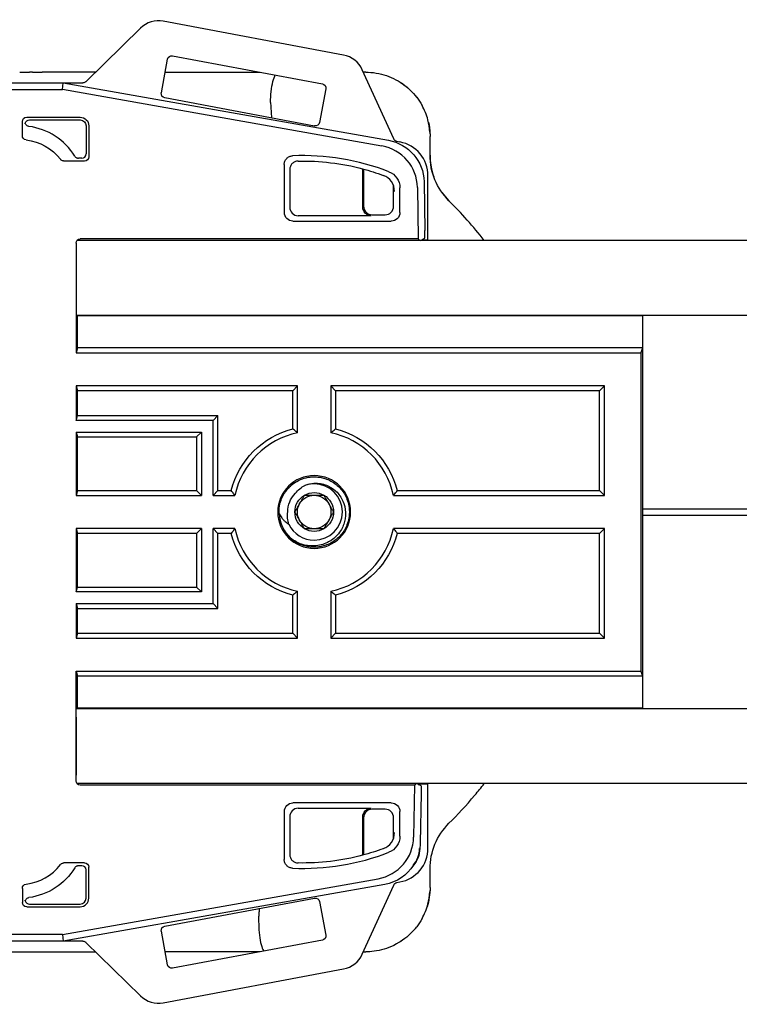
# Model space of a CAD drawing. Units: inches. Extents: x 5.8 to 46.3, y 12.7 to 19.1.
# Drawn here: x 8 to 9.7, y 12.7 to 15 of the extents above; entities that cross this region are included whole.
import ezdxf

# ---------------------------------------------------------------- set-up
doc = ezdxf.new("R2010")
doc.units = ezdxf.units.IN
doc.header["$MEASUREMENT"] = 0
doc.layers.add('DRIVE-ASSEMBLY', color=7, linetype='Continuous', lineweight=25)
doc.layers.add('TRACK', color=7, linetype='Continuous', lineweight=30)

# ---------------------------------------------------------------- blocks, each defined once
blk = doc.blocks.new('DRIVE-085552')
at = {"layer": 'DRIVE-ASSEMBLY'}
for p, q in [((8.2983, 14.9669), (8.1708, 14.8421)), ((8.7714, 14.9042), (8.3513, 14.983)), ((8.3467, 14.8159), (8.3614, 14.8946)), ((8.3731, 14.9026), (8.722, 14.8371)), ((8.8882, 14.7086), (8.815, 14.87)), ((8.0166, 14.8643), (8.0392, 14.8643)), ((8.0429, 14.8643), (8.0392, 14.8643)), ((8.0466, 14.8643), (8.0429, 14.8643)), ((8.0466, 14.8643), (8.0692, 14.8643)), ((8.1935, 14.8643), (8.0692, 14.8643)), ((8.3557, 14.8643), (8.5772, 14.8643)), ((8.8229, 14.8643), (8.8176, 14.8643)), ((5.9784, 14.8393), (8.1179, 14.8393)), ((5.9938, 14.8236), (8.1165, 14.8236)), ((6.6591, 14.8393), (8.1638, 14.8393)), ((8.1165, 14.8236), (8.1179, 14.8393)), ((8.8608, 14.6922), (8.1165, 14.8236)), ((8.1179, 14.8393), (8.8762, 14.7055)), ((8.73, 14.8255), (8.7152, 14.7468)), ((8.7036, 14.7388), (8.3547, 14.8043)), ((8.0329, 14.7593), (8.1577, 14.7593)), ((8.0229, 14.7165), (8.0229, 14.7493)), ((8.0393, 14.7529), (8.1577, 14.7529)), ((8.1713, 14.7393), (8.1713, 14.6736)), ((8.1777, 14.7393), (8.1777, 14.6672)), ((8.9729, 14.671), (8.9729, 14.7143)), ((8.9027, 14.7015), (8.8954, 14.7029)), ((8.1613, 14.6636), (8.1539, 14.6636)), ((8.1677, 14.6572), (8.1196, 14.6572)), ((8.6332, 14.6493), (8.6332, 14.5371)), ((8.6458, 14.6371), (8.6458, 14.5497)), ((8.8158, 14.6391), (8.8158, 14.5497)), ((8.8179, 14.6385), (8.8179, 14.5518)), ((8.9679, 14.4737), (8.9679, 14.6229)), ((8.8879, 14.5518), (8.8879, 14.5991)), ((8.9026, 14.5371), (8.9026, 14.595)), ((8.9434, 14.5955), (8.9455, 14.4756)), ((8.9588, 14.6087), (8.9608, 14.4956)), ((8.8358, 14.5297), (8.6658, 14.5297)), ((8.8379, 14.5318), (8.8679, 14.5318)), ((8.6532, 14.5171), (8.8826, 14.5171)), ((8.9608, 14.4777), (8.9608, 14.4956)), ((8.1479, 14.4656), (8.1479, 14.2104)), ((8.9455, 14.4756), (8.1579, 14.4756)), ((8.9455, 14.4756), (8.9488, 14.4723)), ((8.9503, 14.4723), (8.9608, 14.4777)), ((8.953, 14.4737), (8.9679, 14.4737)), ((8.9679, 14.4737), (8.9665, 14.4723)), ((8.1479, 14.4523), (8.1479, 14.3178)), ((8.1513, 14.2978), (8.1517, 14.2968)), ((8.1517, 14.2218), (8.1517, 14.2968)), ((9.4679, 14.2968), (8.1517, 14.2968)), ((9.4676, 14.2978), (9.4679, 14.2968)), ((9.4679, 14.2978), (9.4679, 14.2968)), ((9.4679, 14.2968), (9.4679, 14.2218)), ((8.1517, 14.2218), (8.1479, 14.2104)), ((8.1479, 14.2104), (9.4641, 14.2104)), ((9.4679, 14.2218), (8.1517, 14.2218)), ((9.4679, 14.2218), (9.4641, 14.2104)), ((9.4641, 14.2104), (9.4641, 13.4682)), ((9.4679, 14.2218), (9.4679, 13.4568)), ((8.1479, 14.1332), (8.1479, 14.0529)), ((8.6643, 14.1332), (8.1479, 14.1332)), ((8.1479, 14.1332), (8.1517, 14.1218)), ((8.6529, 14.1218), (8.1517, 14.1218)), ((8.1517, 14.0643), (8.1517, 14.1218)), ((8.6643, 14.1332), (8.6529, 14.1218)), ((8.6529, 14.0329), (8.6529, 14.1218)), ((8.6643, 14.0239), (8.6643, 14.1332)), ((8.7415, 14.1332), (8.7415, 14.0239)), ((9.3793, 14.1332), (8.7415, 14.1332)), ((8.7415, 14.1332), (8.7529, 14.1218)), ((9.3679, 14.1218), (8.7529, 14.1218)), ((8.7529, 14.1218), (8.7529, 14.0329)), ((9.3793, 14.1332), (9.3679, 14.1218)), ((9.3679, 13.8893), (9.3679, 14.1218)), ((9.3793, 13.8779), (9.3793, 14.1332)), ((8.1479, 14.0529), (8.1517, 14.0643)), ((8.4673, 14.0529), (8.1479, 14.0529)), ((8.1517, 14.0643), (8.4787, 14.0643)), ((8.4787, 14.0643), (8.4673, 14.0529)), ((8.4673, 13.8779), (8.4673, 14.0529)), ((8.4787, 13.8893), (8.4787, 14.0643)), ((8.1479, 14.0257), (8.1479, 13.8779)), ((8.1479, 14.0257), (8.44, 14.0257)), ((8.1479, 14.0257), (8.1517, 14.0143)), ((8.4287, 14.0143), (8.44, 14.0257)), ((8.44, 14.0257), (8.44, 13.8779)), ((8.1517, 14.0143), (8.4287, 14.0143)), ((8.1517, 13.8893), (8.1517, 14.0143)), ((8.4287, 14.0143), (8.4287, 13.8893)), ((8.1517, 13.8893), (8.1479, 13.8779)), ((8.1517, 13.8893), (8.4287, 13.8893)), ((8.4287, 13.8893), (8.44, 13.8779)), ((8.4787, 13.8893), (8.4673, 13.8779)), ((8.4787, 13.8893), (8.5093, 13.8893)), ((8.8966, 13.8893), (9.3679, 13.8893)), ((9.3793, 13.8779), (9.3679, 13.8893)), ((8.1479, 13.8779), (8.44, 13.8779)), ((8.4673, 13.8779), (8.5183, 13.8779)), ((8.8875, 13.8779), (9.3793, 13.8779)), ((8.1479, 13.8007), (8.1479, 13.6529)), ((8.44, 13.8007), (8.1479, 13.8007)), ((8.1479, 13.8007), (8.1517, 13.7893)), ((8.4287, 13.7893), (8.44, 13.8007)), ((8.44, 13.8007), (8.44, 13.6529)), ((8.5183, 13.8007), (8.4673, 13.8007)), ((8.4673, 13.6257), (8.4673, 13.8007)), ((8.4787, 13.7893), (8.4673, 13.8007)), ((9.3793, 13.8007), (8.8875, 13.8007)), ((9.3793, 13.8007), (9.3679, 13.7893)), ((9.3793, 13.5454), (9.3793, 13.8007)), ((8.4287, 13.7893), (8.1517, 13.7893)), ((8.1517, 13.6643), (8.1517, 13.7893)), ((8.4287, 13.7893), (8.4287, 13.6643)), ((8.4787, 13.6143), (8.4787, 13.7893)), ((8.5093, 13.7893), (8.4787, 13.7893)), ((9.3679, 13.7893), (8.8966, 13.7893)), ((9.3679, 13.5568), (9.3679, 13.7893)), ((8.1479, 13.6529), (8.1517, 13.6643)), ((8.44, 13.6529), (8.1479, 13.6529)), ((8.1517, 13.6643), (8.4287, 13.6643)), ((8.4287, 13.6643), (8.44, 13.6529)), ((8.6643, 13.5454), (8.6643, 13.6547)), ((8.7415, 13.6547), (8.7415, 13.5454)), ((8.6529, 13.5568), (8.6529, 13.6456)), ((8.7529, 13.6456), (8.7529, 13.5568)), ((8.1479, 13.6257), (8.1479, 13.5454)), ((8.1479, 13.6257), (8.4673, 13.6257)), ((8.1479, 13.6257), (8.1517, 13.6143)), ((8.1517, 13.6143), (8.4787, 13.6143)), ((8.1517, 13.5568), (8.1517, 13.6143)), ((8.4787, 13.6143), (8.4673, 13.6257)), ((8.1517, 13.5568), (8.1479, 13.5454)), ((8.1479, 13.5454), (8.6643, 13.5454)), ((8.1517, 13.5568), (8.6529, 13.5568)), ((8.6643, 13.5454), (8.6529, 13.5568)), ((8.7415, 13.5454), (8.7529, 13.5568)), ((8.7415, 13.5454), (9.3793, 13.5454)), ((8.7529, 13.5568), (9.3679, 13.5568)), ((9.3793, 13.5454), (9.3679, 13.5568)), ((8.1479, 13.213), (8.1479, 13.4682)), ((8.1479, 13.4682), (9.4641, 13.4682)), ((8.1479, 13.4682), (8.1517, 13.4568)), ((8.1517, 13.3818), (8.1517, 13.4568)), ((9.4679, 13.4568), (8.1517, 13.4568)), ((9.4641, 13.4682), (9.4679, 13.4568)), ((9.4679, 13.4568), (9.4679, 13.3818)), ((8.1517, 13.3818), (8.1513, 13.3808)), ((9.4679, 13.3818), (8.1517, 13.3818)), ((9.4676, 13.3808), (9.4679, 13.3818)), ((9.4679, 13.3818), (9.4679, 13.3808)), ((8.1479, 13.3608), (8.1479, 13.2263)), ((8.9367, 13.203), (8.1579, 13.203)), ((8.9367, 13.203), (8.9346, 13.0815)), ((8.9401, 13.2063), (8.9367, 13.203)), ((8.9405, 13.2043), (8.9406, 13.2043)), ((8.9521, 13.2008), (8.9415, 13.2063)), ((8.9453, 13.2043), (8.9484, 13.2043)), ((8.9489, 13.2049), (8.9484, 13.2043)), ((8.9484, 13.2043), (8.9484, 13.2027)), ((8.9489, 13.2049), (8.9489, 13.2025)), ((8.9679, 13.2049), (8.9489, 13.2049)), ((8.9521, 13.2008), (8.9521, 13.1829)), ((8.9665, 13.2063), (8.9679, 13.2049)), ((8.9679, 13.0557), (8.9679, 13.2049)), ((8.9521, 13.1829), (8.9501, 13.0683)), ((8.8826, 13.1614), (8.6532, 13.1614)), ((8.6658, 13.1489), (8.8358, 13.1489)), ((8.6332, 13.1415), (8.6332, 13.0293)), ((8.6458, 13.1289), (8.6458, 13.0414)), ((8.8158, 13.1289), (8.8158, 13.0395)), ((8.8179, 13.1268), (8.8179, 13.0401)), ((8.8679, 13.1468), (8.8379, 13.1468)), ((8.8879, 13.0795), (8.8879, 13.1268)), ((8.9026, 13.0836), (8.9026, 13.1415)), ((8.1677, 13.0214), (8.1196, 13.0214)), ((8.1613, 13.015), (8.1539, 13.015)), ((8.1777, 12.9393), (8.1777, 13.0114)), ((8.1713, 12.9393), (8.1713, 13.005)), ((8.9729, 12.9643), (8.9729, 13.0076)), ((8.1165, 12.855), (8.852, 12.9848)), ((8.8675, 12.9716), (8.1179, 12.8393)), ((8.815, 12.8086), (8.8882, 12.97)), ((8.8954, 12.9757), (8.9027, 12.9771)), ((8.0229, 12.9621), (8.0229, 12.9293)), ((8.0329, 12.9193), (8.1577, 12.9193)), ((8.0393, 12.9257), (8.1577, 12.9257)), ((8.3547, 12.8743), (8.7036, 12.9397)), ((8.7152, 12.9317), (8.73, 12.8531)), ((8.1165, 12.855), (6.0025, 12.855)), ((8.1165, 12.855), (8.1179, 12.8393)), ((8.3614, 12.784), (8.3467, 12.8626)), ((8.1179, 12.8393), (5.9871, 12.8393)), ((8.1638, 12.8393), (6.6591, 12.8393)), ((8.1708, 12.8364), (8.2983, 12.7117)), ((8.722, 12.8414), (8.3731, 12.776)), ((7.0429, 12.8143), (8.1935, 12.8143)), ((8.5772, 12.8143), (8.3557, 12.8143)), ((8.8176, 12.8143), (8.8229, 12.8143)), ((8.3513, 12.6956), (8.7714, 12.7744))]:
    blk.add_line(p, q, dxfattribs=at)
at = {"layer": 'DRIVE-ASSEMBLY', "extrusion": (2.24449e-16, 6.16298e-33, -1)}
for centre, radius, start, end in [((-8.3712, 14.8927), 0.01, 10.6197, 100.6197), ((-8.7029, 13.8393), 0.2, 104.4775, 165.5225)]:
    blk.add_arc(centre, radius, start, end, dxfattribs=at)
at = {"layer": 'DRIVE-ASSEMBLY', "extrusion": (2.24449e-16, 1.2326e-32, -1)}
for centre, radius, start, end in [((-8.7202, 14.8273), 0.01, 100.6197, 190.6197), ((-8.0179, 14.5893), 0.1181, 96.7221, 142.5204), ((-8.677, 14.1178), 0.5394, 104.9166, 110.2734), ((-8.7029, 13.8393), 0.0451, 60, 120), ((-8.7029, 13.8393), 0.0391, 330, 30), ((-8.7029, 13.8393), 0.0391, 150, 210)]:
    blk.add_arc(centre, radius, start, end, dxfattribs=at)
at = {"layer": 'DRIVE-ASSEMBLY', "extrusion": (2.24449e-16, -4.72399e-33, -1)}
blk.add_arc((-8.1577, 14.7393), 0.02, 90, 180, dxfattribs=at)
at = {"layer": 'DRIVE-ASSEMBLY'}
for centre, radius, start, end in [((8.0179, 14.5893), 0.15, 31.7913, 82.3272), ((8.677, 14.1178), 0.552, 68.7436, 92.556), ((8.85, 14.5863), 0.04, 359.9986, 69.728), ((8.7029, 13.8393), 0.1886, 101.8167, 168.1833), ((8.7029, 13.8393), 0.1886, 11.8167, 78.1833), ((8.7029, 13.8393), 0.0848, 90, 270), ((8.7029, 13.8393), 0.0848, 270, 90), ((8.7029, 13.8393), 0.0656, 90, 109.1572), ((8.7029, 13.8393), 0.0656, 270, 90), ((8.7029, 13.8393), 0.082, 182.8344, 227.7985), ((8.7029, 13.8393), 0.1886, 191.8167, 258.1833), ((8.7029, 13.8393), 0.0656, 205.837, 270), ((8.7029, 13.8393), 0.1886, 281.8167, 348.1833), ((8.85, 13.0923), 0.04, 290.272, 0.0014), ((8.677, 13.5607), 0.552, 267.444, 291.2564), ((8.8879, 13.0557), 0.0605, 318.4383, 359.3479), ((8.0179, 13.0893), 0.1181, 276.7221, 322.5204), ((8.1577, 12.9393), 0.02, 270, 360), ((8.1577, 12.9393), 0.0136, 270, 0)]:
    blk.add_arc(centre, radius, start, end, dxfattribs=at)
at = {"layer": 'DRIVE-ASSEMBLY', "extrusion": (2.24449e-16, 1.07397e-33, -1)}
blk.add_arc((-8.1577, 14.7393), 0.0136, 90, 180, dxfattribs=at)
at = {"layer": 'DRIVE-ASSEMBLY', "extrusion": (2.24449e-16, 1.54074e-33, -1)}
blk.add_arc((-8.677, 14.1178), 0.5394, 88.7693, 104.9166, dxfattribs=at)
at = {"layer": 'DRIVE-ASSEMBLY', "extrusion": (2.24449e-16, 5.75474e-28, -1)}
blk.add_arc((-8.8626, 14.595), 0.04, 111.2551, 180.0013, dxfattribs=at)
at = {"layer": 'DRIVE-ASSEMBLY', "extrusion": (2.24449e-16, -1.2326e-32, -1)}
for radius, start, end in [(0.2, 14.4775, 75.5225), (0.0451, 240, 270), (0.2, 284.4775, 345.5225), (0.2, 194.4775, 255.5225)]:
    blk.add_arc((-8.7029, 13.8393), radius, start, end, dxfattribs=at)
at = {"layer": 'DRIVE-ASSEMBLY', "extrusion": (2.24449e-16, 7.20135e-34, -1)}
for start, end in [(0, 60), (180, 240)]:
    blk.add_arc((-8.7029, 13.8393), 0.0451, start, end, dxfattribs=at)
at = {"layer": 'DRIVE-ASSEMBLY', "extrusion": (2.24449e-16, 0, -1)}
for centre, radius, start, end in [((-8.7029, 13.8393), 0.0391, 30, 90), ((-8.7029, 13.8393), 0.0391, 210, 270), ((-8.677, 13.5607), 0.5394, 255.0834, 271.2307), ((-8.677, 13.5607), 0.5394, 249.7266, 255.0834)]:
    blk.add_arc(centre, radius, start, end, dxfattribs=at)
at = {"layer": 'DRIVE-ASSEMBLY', "extrusion": (2.24449e-16, -2.60141e-33, -1)}
for start, end in [(90, 150), (270, 330)]:
    blk.add_arc((-8.7029, 13.8393), 0.0391, start, end, dxfattribs=at)
at = {"layer": 'DRIVE-ASSEMBLY', "extrusion": (2.24449e-16, -2.46519e-32, -1)}
for start, end in [(120, 180), (300, 0)]:
    blk.add_arc((-8.7029, 13.8393), 0.0451, start, end, dxfattribs=at)
at = {"layer": 'DRIVE-ASSEMBLY', "extrusion": (2.24449e-16, -7.5947e-34, -1)}
blk.add_arc((-8.7029, 13.8393), 0.0451, 270, 300, dxfattribs=at)
at = {"layer": 'DRIVE-ASSEMBLY', "extrusion": (2.24449e-16, 4.37529e-28, -1)}
blk.add_arc((-8.8626, 13.0836), 0.04, 179.9987, 248.7449, dxfattribs=at)
at = {"layer": 'DRIVE-ASSEMBLY', "extrusion": (2.24449e-16, -3.08149e-33, -1)}
blk.add_arc((-8.8879, 13.0557), 0.061, 181.0531, 220.522, dxfattribs=at)
at = {"layer": 'DRIVE-ASSEMBLY', "extrusion": (2.24449e-16, 3.69779e-32, -1)}
blk.add_arc((-8.0179, 13.0893), 0.15, 211.7913, 262.3272, dxfattribs=at)
at = {"layer": 'DRIVE-ASSEMBLY', "extrusion": (2.24449e-16, -6.16298e-33, -1)}
for centre, start, end in [((-8.7202, 12.8513), 169.3803, 259.3803), ((-8.3712, 12.7858), 259.3803, 349.3803)]:
    blk.add_arc(centre, 0.01, start, end, dxfattribs=at)
at = {"layer": 'DRIVE-ASSEMBLY'}
for centre, major_axis, ratio, start_param, end_param in [((8.3402, 14.924), (-0.0174, 0.0574), 0.999806, -0.479886, 0.479886), ((8.7604, 14.8452), (0.037, 0.0472), 0.999806, -0.479886, 0.479886), ((8.0384, 14.7438), (-0.0104, -0.0031), 0.560556, -0.746076, -0.495296), ((8.8434, 14.5938), (0.0761, 0.065), 0.999744, -0.68921, 0.68921), ((8.8879, 14.6229), (0.0616, 0.0511), 0.999743, -0.692598, 0.692598), ((8.1613, 14.6736), (0.00707, -0.00707), 0.999695, -0.785246, 0.785246), ((8.6658, 14.5497), (-0.0141, -0.0141), 0.999695, -0.785246, 0.785246), ((8.8379, 14.5518), (-0.0141, -0.0141), 0.999695, -0.785246, 0.785246), ((8.8679, 14.5518), (0.0141, -0.0141), 0.999695, -0.785246, 0.785246), ((8.2928, 13.8393), (-1.0251, 0), 0.999868, -2.476026, -2.355249), ((8.6658, 13.1289), (-0.0141, 0.0141), 0.999695, -0.785246, 0.785246), ((8.8379, 13.1268), (-0.0141, 0.0141), 0.999695, -0.785246, 0.785246), ((8.8679, 13.1268), (0.0141, 0.0141), 0.999695, -0.785246, 0.785246), ((8.8346, 13.0833), (0.0761, -0.065), 0.999744, -0.68921, 0.68921), ((8.8879, 13.0557), (0.0616, -0.0511), 0.999743, -0.692598, 0.692598), ((8.1613, 13.005), (0.00707, 0.00707), 0.999695, -0.785246, 0.785246), ((8.0384, 12.9348), (-0.0104, 0.0031), 0.560554, 0.495284, 0.746061), ((8.0393, 12.9357), (-0.00707, -0.00707), 0.999695, -0.535131, 0.785246), ((8.7604, 12.8334), (0.037, -0.0472), 0.999806, -0.479886, 0.479886), ((8.3402, 12.7546), (-0.0174, -0.0574), 0.999806, -0.479886, 0.479886)]:
    blk.add_ellipse(centre, major_axis=major_axis, ratio=ratio, start_param=start_param, end_param=end_param, dxfattribs=at)
at = {"layer": 'DRIVE-ASSEMBLY', "extrusion": (2.24449e-16, -2.46519e-32, -1)}
for centre, major_axis, ratio, start_param, end_param in [((8.1638, 14.8493), (0.00378, -0.00926), 0.999822, -0.387229, 0.387229), ((8.0329, 14.7493), (-0.00707, 0.00707), 0.999695, -0.785246, 0.785246), ((8.0393, 14.7429), (-0.00707, 0.00707), 0.999695, -0.535131, 0.785246), ((8.1677, 14.6672), (0.00707, -0.00707), 0.999695, -0.785246, 0.785246)]:
    blk.add_ellipse(centre, major_axis=major_axis, ratio=ratio, start_param=start_param, end_param=end_param, dxfattribs=at)
at = {"layer": 'DRIVE-ASSEMBLY', "extrusion": (2.24449e-16, 0, -1)}
for centre, major_axis, ratio, start_param, end_param in [((8.3565, 14.8141), (-0.00184, -0.00983), 0.999848, 0, 1.570796), ((8.1579, 13.213), (-0.00707, -0.00707), 0.999695, -0.785246, 0.785246), ((8.8826, 13.1414), (0.0141, 0.0141), 0.999695, -0.785246, 0.785246), ((8.7054, 12.9299), (-0.00184, 0.00983), 0.999848, 0, 1.570796), ((8.3565, 12.8645), (-0.00184, 0.00983), 0.999848, -1.570796, 0), ((8.1638, 12.8293), (0.00378, 0.00926), 0.999822, -0.387229, 0.387229)]:
    blk.add_ellipse(centre, major_axis=major_axis, ratio=ratio, start_param=start_param, end_param=end_param, dxfattribs=at)
at = {"layer": 'DRIVE-ASSEMBLY', "extrusion": (2.24451e-16, 6.44548e-19, -1)}
blk.add_ellipse((8.6244, -42.2231), major_axis=(0.167, -58.1585), ratio=0.012252, start_param=-2.94286, end_param=-2.93997, dxfattribs=at)
at = {"layer": 'DRIVE-ASSEMBLY', "extrusion": (2.24449e-16, -1.84889e-32, -1)}
blk.add_ellipse((8.7054, 14.7487), major_axis=(-0.00184, -0.00983), ratio=0.999848, start_param=-1.570796, end_param=0, dxfattribs=at)
at = {"layer": 'DRIVE-ASSEMBLY', "extrusion": (2.24449e-16, 2.54665e-25, -1)}
blk.add_ellipse((8.0329, 14.7165), major_axis=(-0.002, -0.00984), ratio=0.996169, start_param=-0.082508, end_param=1.369888, dxfattribs=at)
at = {"layer": 'DRIVE-ASSEMBLY', "extrusion": (2.24449e-16, 6.16298e-32, -1)}
blk.add_ellipse((8.8973, 14.7127), major_axis=(-0.00617, -0.00787), ratio=0.999806, start_param=-0.479886, end_param=0.479886, dxfattribs=at)
at = {"layer": 'DRIVE-ASSEMBLY', "extrusion": (2.24449e-16, 1.2326e-32, -1)}
blk.add_ellipse((8.8588, 14.607), major_axis=(0.0761, 0.065), ratio=0.999744, start_param=-0.68921, end_param=0.68921, dxfattribs=at)
at = {"layer": 'DRIVE-ASSEMBLY', "extrusion": (2.2445e-16, 2.10707e-19, -1)}
blk.add_ellipse((9.1229, 14.671), major_axis=(-0.0577, 0.1385), ratio=0.999999, start_param=-1.962691, end_param=-1.176273, dxfattribs=at)
at = {"layer": 'DRIVE-ASSEMBLY', "extrusion": (2.24449e-16, 2.46519e-32, -1)}
for centre in [(8.8358, 14.5497), (8.6533, 14.5371)]:
    blk.add_ellipse(centre, major_axis=(-0.0141, -0.0141), ratio=0.999695, start_param=-0.785246, end_param=0.785246, dxfattribs=at)
at = {"layer": 'DRIVE-ASSEMBLY', "extrusion": (2.24449e-16, 2.21867e-31, -1)}
blk.add_ellipse((8.8826, 14.5371), major_axis=(0.0141, -0.0141), ratio=0.999695, start_param=-0.785246, end_param=0.785246, dxfattribs=at)
at = {"layer": 'DRIVE-ASSEMBLY', "extrusion": (2.24449e-16, -4.93038e-32, -1)}
blk.add_ellipse((8.1579, 14.4656), major_axis=(-0.00707, 0.00707), ratio=0.999695, start_param=-0.785246, end_param=0.785246, dxfattribs=at)
at = {"layer": 'DRIVE-ASSEMBLY', "extrusion": (2.24449e-16, 9.86076e-32, -1)}
for centre in [(8.6533, 13.1414), (8.8358, 13.1289)]:
    blk.add_ellipse(centre, major_axis=(-0.0141, 0.0141), ratio=0.999695, start_param=-0.785246, end_param=0.785246, dxfattribs=at)
at = {"layer": 'DRIVE-ASSEMBLY', "extrusion": (2.24449e-16, 1.43485e-19, -1)}
blk.add_ellipse((9.1229, 13.0076), major_axis=(-0.1424, 0.0472), ratio=0.999999, start_param=-0.320089, end_param=0.466322, dxfattribs=at)
at = {"layer": 'DRIVE-ASSEMBLY', "extrusion": (2.24449e-16, -1.2326e-32, -1)}
for centre, major_axis, ratio, start_param, end_param in [((8.8501, 13.0701), (0.0761, -0.065), 0.999744, -0.68921, -0.551348), ((8.8501, 13.0701), (0.0761, -0.065), 0.999744, -0.136444, 0.68921), ((8.8973, 12.9659), (-0.00617, 0.00787), 0.999806, -0.479886, 0.479886)]:
    blk.add_ellipse(centre, major_axis=major_axis, ratio=ratio, start_param=start_param, end_param=end_param, dxfattribs=at)
at = {"layer": 'DRIVE-ASSEMBLY', "extrusion": (2.24449e-16, 7.39557e-32, -1)}
for centre, major_axis in [((8.1677, 13.0114), (0.00707, 0.00707)), ((8.0329, 12.9293), (-0.00707, -0.00707))]:
    blk.add_ellipse(centre, major_axis=major_axis, ratio=0.999695, start_param=-0.785246, end_param=0.785246, dxfattribs=at)
at = {"layer": 'DRIVE-ASSEMBLY', "extrusion": (2.24449e-16, -3.17873e-25, -1)}
blk.add_ellipse((8.0329, 12.9621), major_axis=(0.002, -0.00984), ratio=0.996169, start_param=1.771705, end_param=3.2241, dxfattribs=at)
at = {"layer": 'DRIVE-ASSEMBLY'}
for points, knots in [([(8.0166, 14.8643), (8.0196, 14.8643), (8.0254, 14.8643), (8.033, 14.8643), (8.0375, 14.8643), (8.0392, 14.8643)], [0, 0, 0, 0, 0.3333333, 0.6666667, 0.858229, 0.858229, 0.858229, 0.858229]), ([(8.0466, 14.8643), (8.0483, 14.8643), (8.0529, 14.8643), (8.0604, 14.8643), (8.0663, 14.8643), (8.0692, 14.8643)], [0.141771, 0.141771, 0.141771, 0.141771, 0.3333333, 0.6666667, 1, 1, 1, 1]), ([(8.6013, 14.7935), (8.6013, 14.8022), (8.6018, 14.8108), (8.6036, 14.8276), (8.605, 14.8356), (8.6084, 14.8488), (8.6103, 14.854), (8.6123, 14.8577)], [0.2953265, 0.2953265, 0.2953265, 0.2953265, 0.3616102, 0.3616102, 0.4340511, 0.4340511, 0.5037862, 0.5037862, 0.5037862, 0.5037862]), ([(8.8229, 14.8643), (8.8392, 14.8643), (8.8558, 14.8615), (8.8863, 14.8512), (8.9007, 14.8435), (8.9184, 14.8301), (8.9232, 14.826), (8.9277, 14.8216)], [0, 0, 0, 0, 0.0489857, 0.0489857, 0.096751, 0.096751, 0.1155372, 0.1155372, 0.1155372, 0.1155372]), ([(8.9054, 14.8396), (8.9054, 14.8396), (8.9054, 14.8396), (8.9054, 14.8396), (8.9054, 14.8396), (8.9054, 14.8396), (8.9054, 14.8396), (8.9054, 14.8396), (8.9054, 14.8396), (8.9054, 14.8396), (8.9054, 14.8395), (8.9054, 14.8395), (8.9054, 14.8395), (8.9055, 14.8395), (8.9055, 14.8395), (8.9055, 14.8395), (8.9056, 14.8394), (8.9059, 14.8392), (8.9062, 14.839), (8.9066, 14.8388)], [0, 0, 0, 0, 0.00002514, 0.00002514, 0.00006559, 0.00006559, 0.00011215, 0.00011215, 0.00019954, 0.00019954, 0.00042488, 0.00042488, 0.00110025, 0.00110025, 0.00312616, 0.00312616, 0.00920525, 0.00920525, 0.01952992, 0.01952992, 0.01952992, 0.01952992]), ([(8.9055, 14.8395), (8.9055, 14.8395), (8.9055, 14.8395), (8.9055, 14.8395), (8.9055, 14.8395), (8.9056, 14.8394), (8.9058, 14.8393), (8.9063, 14.839), (8.9064, 14.8389), (8.9066, 14.8388)], [0.01042951, 0.01042951, 0.01042951, 0.01042951, 0.0112905, 0.0112905, 0.01465847, 0.01465847, 0.02476827, 0.02476827, 0.02904208, 0.02904208, 0.02904208, 0.02904208]), ([(8.9055, 14.8395), (8.9055, 14.8395), (8.9055, 14.8395), (8.9055, 14.8395), (8.9055, 14.8395), (8.9056, 14.8394), (8.9058, 14.8393), (8.9071, 14.8384), (8.9092, 14.8371), (8.9157, 14.8322), (8.921, 14.8281), (8.9316, 14.8178), (8.9369, 14.8121), (8.9421, 14.8054)], [0.0104295, 0.0104295, 0.0104295, 0.0104295, 0.0112905, 0.0112905, 0.0146585, 0.0146585, 0.0247683, 0.0247683, 0.0553225, 0.0553225, 0.0945461, 0.0945461, 0.126045, 0.126045, 0.126045, 0.126045]), ([(8.9417, 14.8059), (8.9378, 14.811), (8.9331, 14.8163), (8.9281, 14.8212), (8.9277, 14.8216)], [0.41835277, 0.41835277, 0.41835277, 0.41835277, 0.5, 0.50785747, 0.50785747, 0.50785747, 0.50785747]), ([(8.6013, 14.7935), (8.6013, 14.7933), (8.6013, 14.793), (8.6013, 14.7927), (8.6013, 14.7924), (8.6013, 14.7921), (8.6013, 14.7919), (8.6013, 14.7916), (8.6013, 14.7913), (8.6014, 14.791)], [0, 0, 0, 0, 0.333333, 0.333333, 0.333333, 0.666667, 0.666667, 0.666667, 1, 1, 1, 1]), ([(8.9726, 14.7246), (8.9719, 14.7342), (8.9683, 14.7558), (8.9601, 14.7762), (8.9542, 14.7868)], [0.0436976, 0.0436976, 0.0436976, 0.0436976, 0.1666667, 0.3215606, 0.3215606, 0.3215606, 0.3215606]), ([(8.0379, 14.7379), (8.037, 14.7381), (8.0361, 14.7383), (8.0343, 14.7391), (8.0334, 14.7397), (8.0319, 14.7411), (8.0312, 14.7418), (8.0302, 14.7435), (8.0298, 14.7444), (8.0296, 14.7454)], [-0.03021358, -0.03021358, -0.03021358, -0.03021358, -0.0229236, -0.0229236, -0.0151333, -0.0151333, -0.00747726, -0.00747726, 0, 0, 0, 0]), ([(8.1454, 14.6683), (8.1458, 14.6676), (8.1464, 14.667), (8.1476, 14.6658), (8.1483, 14.6653), (8.1498, 14.6644), (8.1506, 14.6641), (8.1523, 14.6637), (8.1531, 14.6636), (8.1539, 14.6636)], [0, 0, 0, 0, 0.00634577, 0.00634577, 0.0129101, 0.0129101, 0.01952004, 0.01952004, 0.02592087, 0.02592087, 0.02592087, 0.02592087]), ([(8.6332, 14.6493), (8.6332, 14.6518), (8.6337, 14.6543), (8.6356, 14.6591), (8.637, 14.6613), (8.6406, 14.665), (8.6427, 14.6665), (8.6473, 14.6686), (8.6498, 14.6692), (8.6524, 14.6693)], [-0.07775637, -0.07775637, -0.07775637, -0.07775637, -0.05844947, -0.05844947, -0.03887819, -0.03887819, -0.01926363, -0.01926363, 0, 0, 0, 0]), ([(8.9729, 14.671), (8.9729, 14.6653), (8.9732, 14.6595), (8.9739, 14.6536), (8.9743, 14.6505), (8.9747, 14.6474), (8.9753, 14.6442), (8.9767, 14.6364), (8.9788, 14.6285), (8.9817, 14.6205)], [0, 0, 0, 0, 0.1627777, 0.1627777, 0.1627777, 0.25, 0.25, 0.25, 0.4686581, 0.4686581, 0.4686581, 0.4686581]), ([(8.1196, 14.6572), (8.1188, 14.6572), (8.1181, 14.6573), (8.1166, 14.6576), (8.1158, 14.6579), (8.1144, 14.6586), (8.1138, 14.659), (8.1126, 14.66), (8.1121, 14.6605), (8.1116, 14.6611)], [-0.0234103, -0.0234103, -0.0234103, -0.0234103, -0.01761337, -0.01761337, -0.01169798, -0.01169798, -0.00575085, -0.00575085, 0, 0, 0, 0]), ([(8.6654, 14.6571), (8.6628, 14.6571), (8.6602, 14.6565), (8.6555, 14.6544), (8.6533, 14.653), (8.6497, 14.6493), (8.6483, 14.6471), (8.6463, 14.6423), (8.6458, 14.6397), (8.6458, 14.6371)], [-0.07894217, -0.07894217, -0.07894217, -0.07894217, -0.05906388, -0.05906388, -0.03947109, -0.03947109, -0.0198783, -0.0198783, 0, 0, 0, 0]), ([(8.621, 13.8352), (8.6208, 13.8398), (8.6209, 13.8445), (8.622, 13.853), (8.6227, 13.8568), (8.6245, 13.8633), (8.6253, 13.8659), (8.6279, 13.8727), (8.6298, 13.8767), (8.6334, 13.8829), (8.6349, 13.8852), (8.6386, 13.8903), (8.641, 13.8932), (8.6461, 13.8986), (8.6489, 13.9011), (8.6565, 13.9071), (8.6613, 13.9102), (8.6722, 13.9156), (8.6782, 13.9177), (8.6874, 13.9199), (8.6904, 13.9204), (8.6966, 13.9211), (8.6998, 13.9213), (8.7029, 13.9213)], [0.0000071, 0.0000071, 0.0000071, 0.0000071, 0.0351827, 0.0351827, 0.0653564, 0.0653564, 0.0863368, 0.0863368, 0.1205926, 0.1205926, 0.1411501, 0.1411501, 0.1691371, 0.1691371, 0.198171, 0.198171, 0.242284, 0.242284, 0.2907238, 0.2907238, 0.3141955, 0.3141955, 0.3383109, 0.3383109, 0.3383109, 0.3383109]), ([(8.6814, 13.9013), (8.6848, 13.9027), (8.6883, 13.9038), (8.6955, 13.9055), (8.6992, 13.906), (8.7029, 13.9062)], [-0.0564972, -0.0564972, -0.0564972, -0.0564972, -0.02829498, -0.02829498, 0, 0, 0, 0]), ([(8.7029, 13.9213), (8.7066, 13.9213), (8.7103, 13.921), (8.7175, 13.92), (8.7211, 13.9193), (8.7269, 13.9177), (8.7292, 13.917), (8.7362, 13.9144), (8.7407, 13.9122), (8.7491, 13.9072), (8.7531, 13.9043), (8.7609, 13.8976), (8.7646, 13.8936), (8.7705, 13.8859), (8.7728, 13.8824), (8.7771, 13.8745), (8.779, 13.8701), (8.7823, 13.8604), (8.7836, 13.8551), (8.7847, 13.8462), (8.7849, 13.8427), (8.7849, 13.8358), (8.7847, 13.8324), (8.7836, 13.8235), (8.7823, 13.8182), (8.779, 13.8085), (8.7771, 13.8041), (8.7728, 13.7962), (8.7705, 13.7927), (8.7646, 13.785), (8.7609, 13.781), (8.7531, 13.7742), (8.7491, 13.7714), (8.7407, 13.7663), (8.7362, 13.7642), (8.7292, 13.7616), (8.7269, 13.7608), (8.7211, 13.7592), (8.7175, 13.7585), (8.7103, 13.7575), (8.7066, 13.7573), (8.7029, 13.7573)], [0, 0, 0, 0, 0.0281996, 0.0281996, 0.0559016, 0.0559016, 0.074369, 0.074369, 0.1124312, 0.1124312, 0.1495714, 0.1495714, 0.1910667, 0.1910667, 0.223464, 0.223464, 0.259756, 0.259756, 0.3015941, 0.3015941, 0.3279865, 0.3279865, 0.3543788, 0.3543788, 0.3962163, 0.3962163, 0.4325129, 0.4325129, 0.4649177, 0.4649177, 0.5064253, 0.5064253, 0.5435793, 0.5435793, 0.5816556, 0.5816556, 0.6001294, 0.6001294, 0.6278417, 0.6278417, 0.6560518, 0.6560518, 0.6560518, 0.6560518]), ([(8.7029, 13.9062), (8.7078, 13.9065), (8.7128, 13.9062), (8.7223, 13.9046), (8.727, 13.9034), (8.7397, 13.8984), (8.7471, 13.8937), (8.7604, 13.8812), (8.766, 13.8734), (8.7732, 13.8571), (8.7756, 13.8482), (8.7763, 13.8281), (8.7746, 13.8187), (8.7691, 13.8031), (8.7645, 13.7941), (8.7496, 13.7776), (8.7414, 13.7719), (8.7289, 13.7658), (8.724, 13.7639), (8.7137, 13.7612), (8.7084, 13.7604), (8.7029, 13.7602)], [-0.6301403, -0.6301403, -0.6301403, -0.6301403, -0.5850015, -0.5850015, -0.5412126, -0.5412126, -0.460681, -0.460681, -0.3751966, -0.3751966, -0.2984973, -0.2984973, -0.221036, -0.221036, -0.1477228, -0.1477228, -0.0808466, -0.0808466, -0.0415326, -0.0415326, 0, 0, 0, 0]), ([(8.6412, 13.8393), (8.6412, 13.8473), (8.6428, 13.8555), (8.6483, 13.8686), (8.6523, 13.876), (8.6593, 13.8829)], [0, 0, 0, 0, 0.0610697, 0.0610697, 0.1082401, 0.1082401, 0.1082401, 0.1082401]), ([(8.6593, 13.8829), (8.6622, 13.8868), (8.6656, 13.8903), (8.673, 13.8964), (8.6771, 13.8991), (8.6814, 13.9012)], [-0.07436355, -0.07436355, -0.07436355, -0.07436355, -0.03688699, -0.03688699, 0, 0, 0, 0]), ([(8.6439, 13.8107), (8.6424, 13.8153), (8.6414, 13.8201), (8.6405, 13.8297), (8.6406, 13.8345), (8.6412, 13.8393)], [-0.07348151, -0.07348151, -0.07348151, -0.07348151, -0.0366569, -0.0366569, 0, 0, 0, 0]), ([(8.621, 13.8352), (8.6229, 13.8318), (8.625, 13.8285), (8.6274, 13.8255), (8.6282, 13.8245), (8.629, 13.8236), (8.6298, 13.8227), (8.6315, 13.8207), (8.6333, 13.8189), (8.6351, 13.8173), (8.6379, 13.8148), (8.6408, 13.8126), (8.6439, 13.8107)], [0, 0, 0, 0, 0.333333, 0.333333, 0.333333, 0.440254, 0.440254, 0.440254, 0.666667, 0.666667, 0.666667, 1, 1, 1, 1]), ([(8.7029, 13.7602), (8.6921, 13.7596), (8.6821, 13.7614), (8.6651, 13.7671), (8.6562, 13.7716), (8.6479, 13.7785)], [-0.1637128, -0.1637128, -0.1637128, -0.1637128, -0.082234, -0.082234, -0.0000026, -0.0000026, -0.0000026, -0.0000026]), ([(8.7029, 13.7573), (8.6992, 13.7573), (8.6955, 13.7575), (8.6883, 13.7585), (8.6847, 13.7592), (8.6789, 13.7608), (8.6766, 13.7616), (8.6696, 13.7642), (8.6651, 13.7663), (8.6567, 13.7714), (8.6527, 13.7742), (8.6487, 13.7778), (8.6483, 13.7782), (8.6479, 13.7785)], [0, 0, 0, 0, 0.0281996, 0.0281996, 0.0559016, 0.0559016, 0.074369, 0.074369, 0.1124312, 0.1124312, 0.1495714, 0.1495714, 0.1536521, 0.1536521, 0.1536521, 0.1536521]), ([(9.017, 13.1138), (9.0369, 13.1336), (9.0571, 13.1554), (9.0773, 13.1795), (9.0846, 13.1881), (9.0919, 13.1971), (9.0991, 13.2063)], [0, 0, 0, 0, 0.25, 0.25, 0.25, 0.3396896, 0.3396896, 0.3396896, 0.3396896]), ([(8.6458, 13.0414), (8.6458, 13.0388), (8.6463, 13.0362), (8.6483, 13.0315), (8.6497, 13.0293), (8.6533, 13.0256), (8.6555, 13.0241), (8.6602, 13.0221), (8.6628, 13.0215), (8.6654, 13.0214)], [-0.07894214, -0.07894214, -0.07894214, -0.07894214, -0.05906386, -0.05906386, -0.03947107, -0.03947107, -0.01987828, -0.01987828, 0, 0, 0, 0]), ([(8.1116, 13.0174), (8.1121, 13.018), (8.1126, 13.0186), (8.1138, 13.0196), (8.1144, 13.02), (8.1158, 13.0207), (8.1166, 13.0209), (8.1181, 13.0213), (8.1188, 13.0214), (8.1196, 13.0214)], [-0.02341167, -0.02341167, -0.02341167, -0.02341167, -0.01766042, -0.01766042, -0.01171285, -0.01171285, -0.0057972, -0.0057972, 0, 0, 0, 0]), ([(8.1539, 13.015), (8.1531, 13.015), (8.1523, 13.0149), (8.1506, 13.0145), (8.1498, 13.0141), (8.1483, 13.0133), (8.1476, 13.0128), (8.1464, 13.0116), (8.1458, 13.011), (8.1454, 13.0103)], [-0.02592093, -0.02592093, -0.02592093, -0.02592093, -0.01952011, -0.01952011, -0.01291019, -0.01291019, -0.00634581, -0.00634581, 0, 0, 0, 0]), ([(8.6524, 13.0093), (8.6498, 13.0094), (8.6473, 13.01), (8.6427, 13.0121), (8.6406, 13.0136), (8.637, 13.0173), (8.6356, 13.0195), (8.6337, 13.0242), (8.6332, 13.0267), (8.6332, 13.0293)], [-0.07775632, -0.07775632, -0.07775632, -0.07775632, -0.05849272, -0.05849272, -0.03887816, -0.03887816, -0.01930688, -0.01930688, 0, 0, 0, 0]), ([(8.9542, 12.8917), (8.9601, 12.9024), (8.9683, 12.9228), (8.9719, 12.9445), (8.9726, 12.9541)], [0.6785246, 0.6785246, 0.6785246, 0.6785246, 0.8333333, 0.9567932, 0.9567932, 0.9567932, 0.9567932]), ([(8.0296, 12.9332), (8.0298, 12.9341), (8.0302, 12.935), (8.0312, 12.9367), (8.0319, 12.9375), (8.0334, 12.9389), (8.0343, 12.9394), (8.0361, 12.9402), (8.037, 12.9405), (8.0379, 12.9406)], [0, 0, 0, 0, 0.00747727, 0.00747727, 0.0151333, 0.0151333, 0.02292357, 0.02292357, 0.03021352, 0.03021352, 0.03021352, 0.03021352]), ([(8.5735, 12.8875), (8.5735, 12.8873), (8.5735, 12.887), (8.5735, 12.8867), (8.5734, 12.8864), (8.5734, 12.8861), (8.5734, 12.8859), (8.5734, 12.8856), (8.5734, 12.8853), (8.5734, 12.885)], [0, 0, 0, 0, 0.333333, 0.333333, 0.333333, 0.666667, 0.666667, 0.666667, 1, 1, 1, 1]), ([(8.5734, 12.885), (8.5735, 12.8762), (8.5739, 12.8675), (8.5754, 12.8506), (8.5766, 12.8427), (8.5796, 12.8291), (8.5813, 12.8237), (8.5841, 12.8182), (8.585, 12.8169), (8.5859, 12.8159)], [-0.2877535, -0.2877535, -0.2877535, -0.2877535, -0.2204306, -0.2204306, -0.1482363, -0.1482363, -0.0743791, -0.0743791, -0.0392605, -0.0392605, -0.0392605, -0.0392605]), ([(8.9277, 12.8569), (8.9281, 12.8573), (8.9331, 12.8623), (8.9378, 12.8676), (8.9417, 12.8727)], [0.49203623, 0.49203623, 0.49203623, 0.49203623, 0.5, 0.58155594, 0.58155594, 0.58155594, 0.58155594]), ([(8.9277, 12.8569), (8.9161, 12.8457), (8.9026, 12.8362), (8.8738, 12.8223), (8.8581, 12.8176), (8.8359, 12.8147), (8.8294, 12.8143), (8.8229, 12.8143)], [0, 0, 0, 0, 0.0482637, 0.0482637, 0.0960378, 0.0960378, 0.1155224, 0.1155224, 0.1155224, 0.1155224]), ([(8.9097, 12.842), (8.9034, 12.8375), (8.8968, 12.8336), (8.8897, 12.83), (8.8894, 12.8299), (8.8892, 12.8297)], [0.02541357, 0.02541357, 0.02541357, 0.02541357, 0.04828478, 0.04828478, 0.04925607, 0.04925607, 0.04925607, 0.04925607])]:
    blk.add_open_spline(points, degree=3, knots=knots, dxfattribs=at)
for points, degree in [([(8.9099, 14.8365), (8.9116, 14.8353), (8.9137, 14.8337), (8.9161, 14.8318)], 3), ([(8.9417, 14.8059), (8.9463, 14.7999), (8.9505, 14.7935), (8.9542, 14.7868)], 3), ([(8.9482, 14.7968), (8.9487, 14.7961), (8.9491, 14.7953), (8.9496, 14.7946)], 3), ([(8.9691, 14.7478), (8.9711, 14.7393), (8.9723, 14.7305), (8.9727, 14.7217)], 3), ([(8.9691, 14.7478), (8.9711, 14.7393), (8.9723, 14.7305), (8.9727, 14.7217)], 3), ([(8.9726, 14.7246), (8.9728, 14.7211), (8.9729, 14.7177), (8.9729, 14.7143)], 3), ([(9.0011, 14.5834), (9.0058, 14.5769), (9.0111, 14.5707), (9.017, 14.5648)], 3), ([(8.6643, 14.0239), (8.663, 14.0249), (8.6605, 14.0269), (8.6567, 14.03), (8.6542, 14.0319), (8.6529, 14.0329)], 3), ([(8.7415, 14.0239), (8.7428, 14.0249), (8.7453, 14.0269), (8.7491, 14.03), (8.7516, 14.0319), (8.7529, 14.0329)], 3), ([(8.5183, 13.8779), (8.5173, 13.8792), (8.5152, 13.8817), (8.5122, 13.8855), (8.5103, 13.888), (8.5093, 13.8893)], 3), ([(8.8875, 13.8779), (8.8886, 13.8792), (8.8906, 13.8817), (8.8936, 13.8855), (8.8956, 13.888), (8.8966, 13.8893)], 3), ([(8.5183, 13.8007), (8.5173, 13.7994), (8.5152, 13.7969), (8.5122, 13.7931), (8.5103, 13.7906), (8.5093, 13.7893)], 3), ([(8.8875, 13.8007), (8.8886, 13.7994), (8.8906, 13.7969), (8.8936, 13.7931), (8.8956, 13.7906), (8.8966, 13.7893)], 3), ([(8.6478, 13.7785), (8.6478, 13.7785), (8.6478, 13.7785), (8.6479, 13.7785)], 3), ([(8.6643, 13.6547), (8.663, 13.6536), (8.6605, 13.6516), (8.6567, 13.6486), (8.6542, 13.6466), (8.6529, 13.6456)], 3), ([(8.7415, 13.6547), (8.7428, 13.6536), (8.7453, 13.6516), (8.7491, 13.6486), (8.7516, 13.6466), (8.7529, 13.6456)], 3), ([(8.9729, 12.9643), (8.9729, 12.9491), (8.9705, 12.9337), (8.966, 12.9191)], 3), ([(8.9729, 12.9643), (8.9729, 12.9609), (8.9728, 12.9575), (8.9726, 12.9541)], 3), ([(8.5735, 12.8875), (8.5746, 12.9015), (8.5756, 12.9157)], 2), ([(8.9542, 12.8917), (8.9505, 12.8851), (8.9463, 12.8787), (8.9417, 12.8727)], 3), ([(8.8306, 12.8145), (8.8281, 12.8144), (8.8255, 12.8143), (8.8229, 12.8143)], 3)]:
    blk.add_open_spline(points, degree=degree, dxfattribs=at)
for points, weights in [([(8.6578, 13.8393), (8.6691, 13.8588), (8.6804, 13.8783)], [1.4677639556, 1.69482782974, 1.4677639556]), ([(8.6804, 13.8783), (8.7029, 13.8783), (8.7255, 13.8783)], [1.46775595856, 1.69481859556, 1.46775595856]), ([(8.7255, 13.8783), (8.7367, 13.8588), (8.748, 13.8393)], [1.4677639556, 1.69482782974, 1.4677639556]), ([(8.6804, 13.8002), (8.6691, 13.8198), (8.6578, 13.8393)], [1.4677639556, 1.69482782974, 1.4677639556]), ([(8.748, 13.8393), (8.7367, 13.8198), (8.7255, 13.8002)], [1.4677639556, 1.69482782974, 1.4677639556]), ([(8.7029, 13.8002), (8.6924, 13.8002), (8.6804, 13.8002)], [1.58129212455, 1.58129212455, 1.46776045801]), ([(8.7255, 13.8002), (8.7134, 13.8002), (8.7029, 13.8002)], [1.46776045801, 1.58129212455, 1.58129212455])]:
    blk.add_rational_spline(points, weights, degree=2, dxfattribs=at)
blk = doc.blocks.new('TRACK-085552')
at = {"layer": 'TRACK'}
for p, q in [((13.1879, 14.4723), (8.1511, 14.4723)), ((8.1482, 14.2978), (13.1879, 14.2978)), ((9.4679, 13.8464), (13.1829, 13.8464)), ((9.4679, 13.8321), (13.1829, 13.8321)), ((12.3329, 13.3808), (8.1482, 13.3808)), ((12.3329, 13.2063), (8.1511, 13.2063))]:
    blk.add_line(p, q, dxfattribs=at)
blk = doc.blocks.new('UNIT-085552')
at = {"layer": 'DRIVE-ASSEMBLY'}
blk.add_blockref('DRIVE-085552', (0, 0), dxfattribs=at)
at = {"layer": 'TRACK'}
blk.add_blockref('TRACK-085552', (0, 0), dxfattribs=at)
blk = doc.blocks.new('SYSTEM-085552')
at = {"layer": 'TRACK'}
blk.add_blockref('UNIT-085552', (0, 0), dxfattribs=at)

msp = doc.modelspace()

# ---------------------------------------------------------------- block references
at = {"layer": 'TRACK'}
msp.add_blockref('SYSTEM-085552', (0, 0), dxfattribs=at)

doc.saveas('drawing.dxf')
